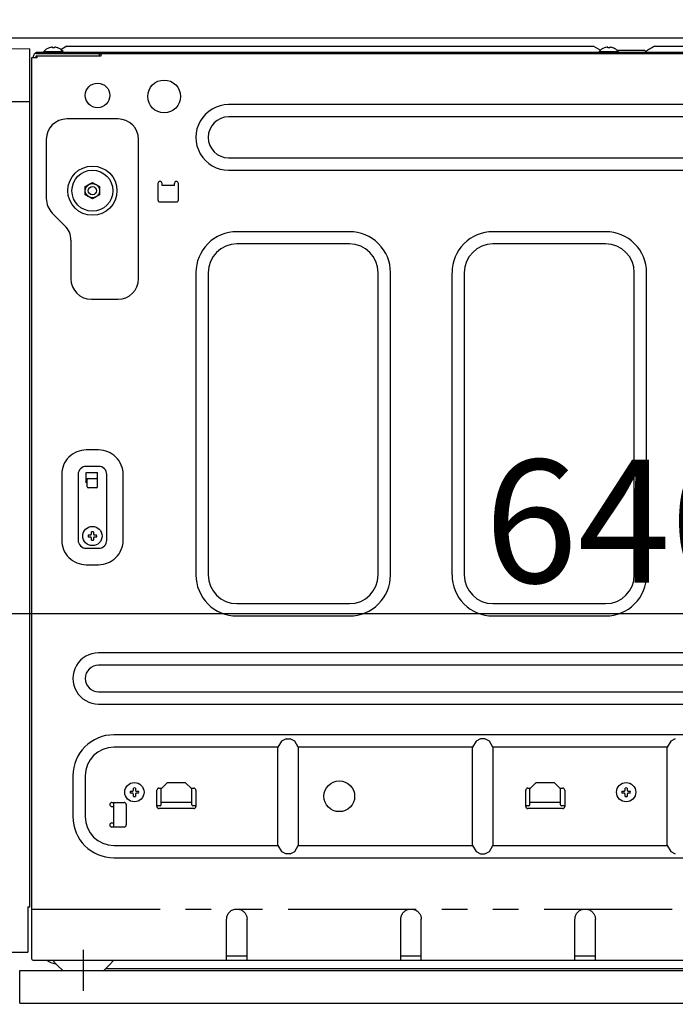
# Model space of a CAD drawing. Extents: x 163 to 26285, y -32850 to -24450.
# Drawn here: x 22817 to 23137, y -30667 to -30186 of the extents above; entities that cross this region are included whole.
import ezdxf

# ---------------------------------------------------------------- set-up
doc = ezdxf.new("R2010")
doc.units = 0
doc.header["$LTSCALE"] = 50
doc.header["$MEASUREMENT"] = 0
for name, pattern in [('CENTER', [2, 1.25, -0.25, 0.25, -0.25]), ('HIDDEN', [0.375, 0.25, -0.125]), ('PHANTOM', [2.5, 1.25, -0.25, 0.25, -0.25, 0.25, -0.25])]:
    doc.linetypes.add(name, pattern=pattern)
doc.layers.get('0').update_dxf_attribs({"linetype": 'CONTINUOUS'})
for name, color, linetype in [('121-キャビネット（中）', 253, 'HIDDEN'), ('126-甲板', 2, 'CONTINUOUS'), ('150-機器', 8, 'CONTINUOUS'), ('166-寸法B', 11, 'CONTINUOUS')]:
    doc.layers.add(name, color=color, linetype=linetype)
doc.styles.add('KH001', font='txt')
doc.dimstyles.new('KH1xx030', dxfattribs={"dimscale": 30, "dimtxt": 2, "dimasz": 0.6, "dimexe": 0.3, "dimexo": 1.2, "dimgap": 0.5, "dimtad": 3, "dimdec": 1, "dimdsep": 46, "dimlunit": 6, "dimtxsty": 'KH001', "dimblk": 'DOT', "dimcen": 1, "dimdle": 1, "dimclrd": 256, "dimclre": 256, "dimclrt": 256, "dimadec": 0, "dimazin": 0, "dimtfac": 1, "dimtdec": 1, "dimtix": 1, "dimtmove": 2, "dimatfit": 3, "dimldrblk": 'CLOSEDBLANK', "dimfxl": 1, "dimtolj": 1, "dimtzin": 0, "dimlwd": -1, "dimlwe": -1, "dimarcsym": 0})

# ---------------------------------------------------------------- blocks, each defined once
blk = doc.blocks.new('_Dot')
at = {"color": 0, "linetype": 'ByBlock', "lineweight": -2}
blk.add_line((-0.5, 0), (-1, 0), dxfattribs=at)
at = {"color": 0, "linetype": 'ByBlock', "const_width": 0.5}
blk.add_lwpolyline([(-0.25, 0, 1), (0.25, 0, 1)], format="xyb", close=True, dxfattribs=at)
blk = doc.blocks.new('*D242')
at = {"layer": '166-寸法B', "transparency": 16777216}
for p, q in [((23021.02, -29595.42), (22332.44, -29595.42)), ((22341.44, -30997.42), (22341.44, -29613.42)), ((22746.55, -31015.42), (22332.44, -31015.42))]:
    blk.add_line(p, q, dxfattribs=at)
at = {"layer": '166-寸法B', "transparency": 16777216, "xscale": 18, "yscale": 18, "zscale": 18}
for p, rotation in [((22341.44, -29595.42), 90), ((22341.44, -31015.42), 270)]:
    blk.add_blockref('_Dot', p, dxfattribs=dict(at, rotation=rotation))
at = {"layer": '166-寸法B', "transparency": 16777216, "insert": (22291.11, -30305.42), "char_height": 60, "attachment_point": 5, "rotation": 90, "style": 'KH001'}
blk.add_mtext('\\A1;1,420(1470)', dxfattribs=at)
blk = doc.blocks.new('_ClosedBlank')
at = {"color": 0, "linetype": 'ByBlock', "lineweight": -2}
for p, q in [((-1, 0.167), (0, 0)), ((-1, 0.167), (-1, -0.167)), ((0, 0), (-1, -0.167))]:
    blk.add_line(p, q, dxfattribs=at)
blk = doc.blocks.new('*D243')
at = {"layer": '166-寸法B', "linetype": 'ByBlock', "transparency": 16777216}
for p, q in [((22782.02, -30231.42), (22782.02, -30485.23)), ((22792.02, -30231.42), (22792.02, -30485.23)), ((22642.81, -30476.23), (22782.02, -30476.23)), ((22764.02, -30476.23), (22746.02, -30476.23)), ((22782.02, -30476.23), (22792.02, -30476.23)), ((22782.02, -30476.23), (22792.02, -30476.23)), ((22810.02, -30476.23), (22828.02, -30476.23))]:
    blk.add_line(p, q, dxfattribs=at)
at = {"layer": '166-寸法B', "transparency": 16777216, "xscale": 18, "yscale": 18, "zscale": 18}
blk.add_blockref('_Dot', (22782.02, -30476.23), dxfattribs=at)
at = {"layer": '166-寸法B', "transparency": 16777216, "xscale": 18, "yscale": 18, "zscale": 18, "rotation": 180}
blk.add_blockref('_Dot', (22792.02, -30476.23), dxfattribs=at)
at = {"layer": '166-寸法B', "transparency": 16777216, "insert": (22691.46, -30431.23), "char_height": 60, "attachment_point": 5, "style": 'KH001'}
blk.add_mtext('\\A1;10', dxfattribs=at)
blk = doc.blocks.new('*D250')
at = {"layer": '166-寸法B', "transparency": 16777216}
for p, q in [((23432.02, -30236.42), (23432.02, -30485.23)), ((22792.02, -30267.42), (22792.02, -30485.23)), ((22810.02, -30476.23), (23414.02, -30476.23))]:
    blk.add_line(p, q, dxfattribs=at)
at = {"layer": '166-寸法B', "transparency": 16777216, "xscale": 18, "yscale": 18, "zscale": 18, "rotation": 180}
blk.add_blockref('_Dot', (22792.02, -30476.23), dxfattribs=at)
at = {"layer": '166-寸法B', "transparency": 16777216, "xscale": 18, "yscale": 18, "zscale": 18}
blk.add_blockref('_Dot', (23432.02, -30476.23), dxfattribs=at)
at = {"layer": '166-寸法B', "transparency": 16777216, "insert": (23112.02, -30431.23), "char_height": 60, "attachment_point": 5, "style": 'KH001'}
blk.add_mtext('\\A1;640', dxfattribs=at)

msp = doc.modelspace()

# ---------------------------------------------------------------- linework, layer by layer
at = {"layer": '121-キャビネット（中）', "linetype": 'Continuous', "ltscale": 2}
msp.add_line((23416.02, -30195.42), (22817.02, -30195.42), dxfattribs=at)
at = {"layer": '121-キャビネット（中）', "linetype": 'Continuous'}
for p, q in [((22817.02, -30666.42), (22817.02, -30650.42)), ((22817.02, -30650.42), (23334.02, -30650.42)), ((22817.02, -30666.42), (23334.02, -30666.42))]:
    msp.add_line(p, q, dxfattribs=at)
at = {"layer": '126-甲板'}
msp.add_lwpolyline([(22782.02, -30155.42), (23429.02, -30155.42), (23429.02, -30195.42), (22782.02, -30195.42)], close=True, dxfattribs=at)
at = {"layer": '150-機器', "color": 13, "linetype": 'Continuous'}
for p, q in [((22810.52, -30200.46), (22822.02, -30200.66)), ((22831.49, -30200.19), (22831.42, -30200.19)), ((22833.02, -30200.19), (22833.02, -30199.91)), ((22834.02, -30200.19), (22833.02, -30200.19)), ((22834.02, -30199.91), (22834.02, -30200.19)), ((22835.62, -30200.19), (22835.56, -30200.19)), ((22840.02, -30199.32), (22837.52, -30200.82)), ((22840.02, -30199.32), (23097.02, -30199.32)), ((23097.02, -30199.32), (23100.45, -30201.38)), ((23102.49, -30200.19), (23102.42, -30200.19)), ((23104.02, -30200.19), (23104.02, -30199.91)), ((23105.02, -30200.19), (23104.02, -30200.19)), ((23105.02, -30199.91), (23105.02, -30200.19)), ((23106.62, -30200.19), (23106.56, -30200.19)), ((23125.28, -30200.37), (23124.73, -30200.7)), ((23125.84, -30200.03), (23125.28, -30200.37)), ((23126.42, -30199.69), (23125.84, -30200.03)), ((23127.02, -30199.32), (23126.42, -30199.69)), ((23127.02, -30199.32), (23384.02, -30199.32)), ((22822.02, -30619.42), (22822.02, -30200.66)), ((22823.02, -30644.82), (22823.02, -30204.92)), ((22823.02, -30204.92), (22825.52, -30204.92)), ((22823.82, -30204.92), (22823.82, -30204.12)), ((22825.02, -30202.92), (22825.02, -30202.32)), ((22825.02, -30202.32), (23399.02, -30202.32)), ((22825.02, -30202.92), (23399.82, -30202.92)), ((22825.02, -30204.92), (22825.02, -30204.12)), ((22825.02, -30204.12), (22856.72, -30204.12)), ((22825.52, -30204.92), (22825.52, -30204.12)), ((22828.82, -30202.03), (22828.82, -30202.32)), ((22828.82, -30202.03), (22838.22, -30202.03)), ((22837.52, -30200.82), (22837.07, -30201.09)), ((22838.22, -30202.32), (22838.22, -30202.03)), ((22855.82, -30202.92), (22855.82, -30204.12)), ((22856.82, -30204.02), (22856.82, -30203.42)), ((23099.82, -30202.03), (23099.82, -30202.32)), ((23099.82, -30202.03), (23109.22, -30202.03)), ((23108.43, -30201.32), (23122.02, -30201.32)), ((23109.22, -30202.32), (23109.22, -30202.03)), ((23122.52, -30201.82), (23122.02, -30201.32)), ((23123.02, -30202.32), (23122.52, -30201.82)), ((23123.13, -30201.66), (23122.65, -30201.95)), ((23123.65, -30201.35), (23123.13, -30201.66)), ((23124.18, -30201.03), (23123.65, -30201.35)), ((23124.73, -30200.7), (23124.18, -30201.03)), ((22810.52, -30226.42), (22822.02, -30226.42)), ((23303.02, -30227.92), (22919.02, -30227.92)), ((23303.02, -30233.92), (22919.02, -30233.92)), ((22865.02, -30234.92), (22840.02, -30234.92)), ((22830.02, -30244.92), (22830.02, -30273.78)), ((22875.02, -30312.92), (22875.02, -30244.92)), ((22919.02, -30253.92), (23303.02, -30253.92)), ((22919.02, -30259.92), (23303.02, -30259.92)), ((22849.02, -30267.9), (22850.77, -30266.89)), ((22850.77, -30266.89), (22850.85, -30266.85)), ((22850.85, -30266.85), (22851, -30266.76)), ((22851, -30266.76), (22851.19, -30266.65)), ((22851.19, -30266.65), (22851.4, -30266.53)), ((22851.4, -30266.53), (22851.63, -30266.4)), ((22851.63, -30266.4), (22851.87, -30266.26)), ((22851.87, -30266.26), (22852.16, -30266.09)), ((22852.16, -30266.09), (22852.52, -30265.88)), ((22852.52, -30265.88), (22854.27, -30266.89)), ((22854.27, -30266.89), (22854.35, -30266.93)), ((22854.35, -30266.93), (22854.5, -30267.02)), ((22854.5, -30267.02), (22854.69, -30267.13)), ((22854.69, -30267.13), (22854.9, -30267.25)), ((22854.9, -30267.25), (22855.13, -30267.38)), ((22855.13, -30267.38), (22855.37, -30267.52)), ((22855.37, -30267.52), (22855.66, -30267.69)), ((22855.66, -30267.69), (22856.02, -30267.9)), ((22884.52, -30266.42), (22884.52, -30274.42)), ((22886.52, -30267.42), (22886.52, -30266.42)), ((22892.52, -30267.42), (22886.52, -30267.42)), ((22892.52, -30267.42), (22892.52, -30266.42)), ((22894.52, -30274.42), (22894.52, -30266.42)), ((22849.02, -30268.06), (22849.02, -30267.9)), ((22849.02, -30268.26), (22849.02, -30268.06)), ((22849.02, -30268.49), (22849.02, -30268.26)), ((22849.02, -30268.74), (22849.02, -30268.49)), ((22849.02, -30268.99), (22849.02, -30268.74)), ((22849.02, -30269.26), (22849.02, -30268.99)), ((22849.02, -30269.57), (22849.02, -30269.26)), ((22849.02, -30269.92), (22849.02, -30269.57)), ((22849.02, -30270.09), (22849.02, -30269.92)), ((22849.02, -30270.3), (22849.02, -30270.09)), ((22849.02, -30270.53), (22849.02, -30270.3)), ((22849.02, -30270.78), (22849.02, -30270.53)), ((22849.02, -30271.04), (22849.02, -30270.78)), ((22849.02, -30271.31), (22849.02, -30271.04)), ((22849.02, -30271.6), (22849.02, -30271.31)), ((22849.02, -30271.94), (22849.02, -30271.6)), ((22849.39, -30272.15), (22849.02, -30271.94)), ((22849.68, -30272.32), (22849.39, -30272.15)), ((22849.92, -30272.46), (22849.68, -30272.32)), ((22850.15, -30272.59), (22849.92, -30272.46)), ((22856.02, -30271.94), (22854.27, -30272.95)), ((22856.02, -30267.9), (22856.02, -30268.06)), ((22856.02, -30268.06), (22856.02, -30268.26)), ((22856.02, -30268.26), (22856.02, -30268.49)), ((22856.02, -30268.49), (22856.02, -30268.74)), ((22856.02, -30268.74), (22856.02, -30268.99)), ((22856.02, -30268.99), (22856.02, -30269.26)), ((22856.02, -30269.26), (22856.02, -30269.57)), ((22856.02, -30269.57), (22856.02, -30269.92)), ((22856.02, -30269.92), (22856.02, -30270.09)), ((22856.02, -30270.09), (22856.02, -30270.3)), ((22856.02, -30270.3), (22856.02, -30270.53)), ((22856.02, -30270.53), (22856.02, -30270.78)), ((22856.02, -30270.78), (22856.02, -30271.04)), ((22856.02, -30271.04), (22856.02, -30271.31)), ((22856.02, -30271.31), (22856.02, -30271.6)), ((22856.02, -30271.6), (22856.02, -30271.94)), ((22850.36, -30272.71), (22850.15, -30272.59)), ((22850.55, -30272.82), (22850.36, -30272.71)), ((22850.7, -30272.91), (22850.55, -30272.82)), ((22850.77, -30272.95), (22850.7, -30272.91)), ((22852.52, -30273.96), (22850.77, -30272.95)), ((22852.89, -30273.75), (22852.52, -30273.96)), ((22853.18, -30273.59), (22852.89, -30273.75)), ((22853.42, -30273.44), (22853.18, -30273.59)), ((22853.65, -30273.32), (22853.42, -30273.44)), ((22853.86, -30273.19), (22853.65, -30273.32)), ((22854.05, -30273.08), (22853.86, -30273.19)), ((22854.2, -30273), (22854.05, -30273.08)), ((22854.27, -30272.95), (22854.2, -30273)), ((22885.52, -30275.42), (22893.52, -30275.42)), ((22832.95, -30280.85), (22839.1, -30286.99)), ((22978.02, -30289.92), (22923.02, -30289.92)), ((23103.02, -30289.92), (23048.02, -30289.92)), ((22842.02, -30294.06), (22842.02, -30312.92)), ((22978.02, -30295.92), (22923.02, -30295.92)), ((23103.02, -30295.92), (23048.02, -30295.92)), ((22903.02, -30309.92), (22903.02, -30457.42)), ((22909.02, -30309.92), (22909.02, -30457.42)), ((22992.02, -30457.42), (22992.02, -30309.92)), ((22998.02, -30457.42), (22998.02, -30309.92)), ((23028.02, -30309.92), (23028.02, -30457.42)), ((23034.02, -30309.92), (23034.02, -30457.42)), ((23117.02, -30457.42), (23117.02, -30309.92)), ((23123.02, -30457.42), (23123.02, -30309.92)), ((22852.02, -30322.92), (22865.02, -30322.92)), ((22855.52, -30396.42), (22849.52, -30396.42)), ((22855.52, -30404.42), (22849.52, -30404.42)), ((22837.52, -30408.42), (22837.52, -30440.42)), ((22845.52, -30408.42), (22845.52, -30440.42)), ((22849.52, -30412.42), (22849.52, -30407.42)), ((22849.52, -30407.42), (22855.02, -30407.42)), ((22849.52, -30410.42), (22855.02, -30410.42)), ((22850.02, -30414.42), (22850.02, -30410.92)), ((22855.02, -30414.42), (22855.02, -30407.42)), ((22859.52, -30440.42), (22859.52, -30408.42)), ((22867.52, -30440.42), (22867.52, -30408.42)), ((22850.02, -30412.42), (22849.52, -30412.42)), ((22854.52, -30414.92), (22850.52, -30414.92)), ((22850.49, -30437.92), (22851.6, -30437.92)), ((22851.6, -30438.92), (22850.49, -30438.92)), ((22851.6, -30437.92), (22851.63, -30437.9)), ((22851.63, -30438.94), (22851.6, -30438.92)), ((22851.63, -30437.9), (22851.67, -30437.89)), ((22851.67, -30438.96), (22851.63, -30438.94)), ((22851.67, -30437.89), (22851.71, -30437.87)), ((22851.71, -30438.97), (22851.67, -30438.96)), ((22851.71, -30437.87), (22851.74, -30437.85)), ((22851.74, -30438.99), (22851.71, -30438.97)), ((22851.74, -30437.85), (22851.78, -30437.84)), ((22851.78, -30439.01), (22851.74, -30438.99)), ((22851.78, -30437.84), (22851.81, -30437.82)), ((22851.81, -30439.02), (22851.78, -30439.01)), ((22851.81, -30437.82), (22851.85, -30437.8)), ((22851.85, -30439.04), (22851.81, -30439.02)), ((22851.85, -30437.8), (22851.89, -30437.78)), ((22851.89, -30439.06), (22851.85, -30439.04)), ((22851.89, -30437.78), (22851.91, -30437.75)), ((22851.91, -30439.09), (22851.89, -30439.06)), ((22851.91, -30437.75), (22851.92, -30437.71)), ((22851.92, -30439.13), (22851.91, -30439.09)), ((22851.92, -30437.71), (22851.94, -30437.67)), ((22851.94, -30439.17), (22851.92, -30439.13)), ((22851.94, -30437.67), (22851.96, -30437.64)), ((22851.96, -30439.2), (22851.94, -30439.17)), ((22851.96, -30437.64), (22851.97, -30437.6)), ((22851.97, -30439.24), (22851.96, -30439.2)), ((22851.97, -30437.6), (22851.99, -30437.57)), ((22851.99, -30439.28), (22851.97, -30439.24)), ((22851.99, -30437.57), (22852.01, -30437.53)), ((22852.01, -30439.31), (22851.99, -30439.28)), ((22852.01, -30437.53), (22852.02, -30437.49)), ((22852.02, -30439.35), (22852.01, -30439.31)), ((22852.02, -30437.49), (22852.02, -30436.38)), ((22852.02, -30440.46), (22852.02, -30439.35)), ((22853.02, -30436.38), (22853.02, -30437.49)), ((22853.02, -30437.49), (22853.04, -30437.53)), ((22853.04, -30439.31), (22853.02, -30439.35)), ((22853.02, -30439.35), (22853.02, -30440.46)), ((22853.04, -30437.53), (22853.06, -30437.57)), ((22853.06, -30439.28), (22853.04, -30439.31)), ((22853.06, -30437.57), (22853.08, -30437.6)), ((22853.08, -30439.24), (22853.06, -30439.28)), ((22853.08, -30437.6), (22853.09, -30437.64)), ((22853.09, -30439.2), (22853.08, -30439.24)), ((22853.09, -30437.64), (22853.11, -30437.67)), ((22853.11, -30439.17), (22853.09, -30439.2)), ((22853.11, -30437.67), (22853.13, -30437.71)), ((22853.13, -30439.13), (22853.11, -30439.17)), ((22853.13, -30437.71), (22853.14, -30437.75)), ((22853.14, -30439.09), (22853.13, -30439.13)), ((22853.14, -30437.75), (22853.16, -30437.78)), ((22853.16, -30439.06), (22853.14, -30439.09)), ((22853.16, -30437.78), (22853.2, -30437.8)), ((22853.2, -30439.04), (22853.16, -30439.06)), ((22853.2, -30437.8), (22853.23, -30437.82)), ((22853.23, -30439.02), (22853.2, -30439.04)), ((22853.23, -30437.82), (22853.27, -30437.84)), ((22853.27, -30439.01), (22853.23, -30439.02)), ((22853.27, -30437.84), (22853.31, -30437.85)), ((22853.31, -30438.99), (22853.27, -30439.01)), ((22853.31, -30437.85), (22853.34, -30437.87)), ((22853.34, -30438.97), (22853.31, -30438.99)), ((22853.34, -30437.87), (22853.38, -30437.89)), ((22853.38, -30438.96), (22853.34, -30438.97)), ((22853.38, -30437.89), (22853.42, -30437.9)), ((22853.42, -30438.94), (22853.38, -30438.96)), ((22853.42, -30437.9), (22853.45, -30437.92)), ((22853.45, -30438.92), (22853.42, -30438.94)), ((22853.45, -30437.92), (22854.56, -30437.92)), ((22854.56, -30438.92), (22853.45, -30438.92)), ((22849.52, -30444.42), (22855.52, -30444.42)), ((22849.52, -30452.42), (22855.52, -30452.42)), ((22923.02, -30471.42), (22978.02, -30471.42)), ((23048.02, -30471.42), (23103.02, -30471.42)), ((22923.02, -30477.42), (22978.02, -30477.42)), ((23048.02, -30477.42), (23103.02, -30477.42)), ((23320.52, -30495.42), (22855.52, -30495.42)), ((23320.52, -30501.42), (22855.52, -30501.42)), ((22855.52, -30514.42), (23320.52, -30514.42)), ((22855.52, -30520.42), (23320.52, -30520.42)), ((23313.02, -30535.42), (22863.02, -30535.42)), ((22943.02, -30541.42), (22863.02, -30541.42)), ((22944.79, -30538.48), (22943.02, -30541.42)), ((22943.02, -30589.42), (22943.02, -30541.42)), ((22947.02, -30537.42), (22944.79, -30538.48)), ((22947.02, -30537.42), (22949.02, -30537.42)), ((22951.26, -30538.48), (22949.02, -30537.42)), ((22953.02, -30541.42), (22951.26, -30538.48)), ((23038.02, -30541.42), (22953.02, -30541.42)), ((22953.02, -30541.42), (22953.02, -30589.42)), ((23039.79, -30538.48), (23038.02, -30541.42)), ((23038.02, -30589.42), (23038.02, -30541.42)), ((23042.02, -30537.42), (23039.79, -30538.48)), ((23044.02, -30537.42), (23042.02, -30537.42)), ((23046.26, -30538.48), (23044.02, -30537.42)), ((23048.02, -30541.42), (23046.26, -30538.48)), ((23133.02, -30541.42), (23048.02, -30541.42)), ((23048.02, -30541.42), (23048.02, -30589.42)), ((23134.79, -30538.48), (23133.02, -30541.42)), ((23133.02, -30589.42), (23133.02, -30541.42)), ((23137.02, -30537.42), (23134.79, -30538.48)), ((22843.02, -30555.42), (22843.02, -30575.42)), ((22849.02, -30555.42), (22849.02, -30575.42)), ((22886.02, -30561.82), (22889.02, -30558.82)), ((22898.02, -30558.82), (22889.02, -30558.82)), ((22898.02, -30558.82), (22901.02, -30561.82)), ((23066.02, -30561.82), (23069.02, -30558.82)), ((23078.02, -30558.82), (23069.02, -30558.82)), ((23078.02, -30558.82), (23081.02, -30561.82)), ((22870.99, -30562.92), (22872.1, -30562.92)), ((22872.1, -30563.92), (22870.99, -30563.92)), ((22872.1, -30562.92), (22872.13, -30562.9)), ((22872.13, -30563.94), (22872.1, -30563.92)), ((22872.13, -30562.9), (22872.17, -30562.89)), ((22872.17, -30563.96), (22872.13, -30563.94)), ((22872.17, -30562.89), (22872.21, -30562.87)), ((22872.21, -30563.97), (22872.17, -30563.96)), ((22872.21, -30562.87), (22872.24, -30562.85)), ((22872.24, -30563.99), (22872.21, -30563.97)), ((22872.24, -30562.85), (22872.28, -30562.84)), ((22872.28, -30564.01), (22872.24, -30563.99)), ((22872.28, -30562.84), (22872.31, -30562.82)), ((22872.31, -30564.02), (22872.28, -30564.01)), ((22872.31, -30562.82), (22872.35, -30562.8)), ((22872.35, -30564.04), (22872.31, -30564.02)), ((22872.35, -30562.8), (22872.39, -30562.78)), ((22872.39, -30564.06), (22872.35, -30564.04)), ((22872.39, -30562.78), (22872.41, -30562.75)), ((22872.41, -30564.09), (22872.39, -30564.06)), ((22872.41, -30562.75), (22872.42, -30562.71)), ((22872.42, -30564.13), (22872.41, -30564.09)), ((22872.42, -30562.71), (22872.44, -30562.67)), ((22872.44, -30564.17), (22872.42, -30564.13)), ((22872.44, -30562.67), (22872.46, -30562.64)), ((22872.46, -30564.2), (22872.44, -30564.17)), ((22872.46, -30562.64), (22872.47, -30562.6)), ((22872.47, -30564.24), (22872.46, -30564.2)), ((22872.47, -30562.6), (22872.49, -30562.57)), ((22872.49, -30564.28), (22872.47, -30564.24)), ((22872.49, -30562.57), (22872.51, -30562.53)), ((22872.51, -30564.31), (22872.49, -30564.28)), ((22872.51, -30562.53), (22872.52, -30562.49)), ((22872.52, -30564.35), (22872.51, -30564.31)), ((22872.52, -30562.49), (22872.52, -30561.38)), ((22872.52, -30565.46), (22872.52, -30564.35)), ((22873.52, -30561.38), (22873.52, -30562.49)), ((22873.52, -30562.49), (22873.54, -30562.53)), ((22873.54, -30564.31), (22873.52, -30564.35)), ((22873.52, -30564.35), (22873.52, -30565.46)), ((22873.54, -30562.53), (22873.56, -30562.57)), ((22873.56, -30564.28), (22873.54, -30564.31)), ((22873.56, -30562.57), (22873.58, -30562.6)), ((22873.58, -30564.24), (22873.56, -30564.28)), ((22873.58, -30562.6), (22873.59, -30562.64)), ((22873.59, -30564.2), (22873.58, -30564.24)), ((22873.59, -30562.64), (22873.61, -30562.67)), ((22873.61, -30564.17), (22873.59, -30564.2)), ((22873.61, -30562.67), (22873.63, -30562.71)), ((22873.63, -30564.13), (22873.61, -30564.17)), ((22873.63, -30562.71), (22873.64, -30562.75)), ((22873.64, -30564.09), (22873.63, -30564.13)), ((22873.64, -30562.75), (22873.66, -30562.78)), ((22873.66, -30564.06), (22873.64, -30564.09)), ((22873.66, -30562.78), (22873.7, -30562.8)), ((22873.7, -30564.04), (22873.66, -30564.06)), ((22873.7, -30562.8), (22873.73, -30562.82)), ((22873.73, -30564.02), (22873.7, -30564.04)), ((22873.73, -30562.82), (22873.77, -30562.84)), ((22873.77, -30564.01), (22873.73, -30564.02)), ((22873.77, -30562.84), (22873.81, -30562.85)), ((22873.81, -30563.99), (22873.77, -30564.01)), ((22873.81, -30562.85), (22873.84, -30562.87)), ((22873.84, -30563.97), (22873.81, -30563.99)), ((22873.84, -30562.87), (22873.88, -30562.89)), ((22873.88, -30563.96), (22873.84, -30563.97)), ((22873.88, -30562.89), (22873.92, -30562.9)), ((22873.92, -30563.94), (22873.88, -30563.96)), ((22873.92, -30562.9), (22873.95, -30562.92)), ((22873.95, -30563.92), (22873.92, -30563.94)), ((22873.95, -30562.92), (22875.06, -30562.92)), ((22875.06, -30563.92), (22873.95, -30563.92)), ((22884.02, -30570.42), (22884.02, -30562.42)), ((22885.02, -30561.42), (22886.42, -30561.42)), ((22886.02, -30569.62), (22886.02, -30561.82)), ((22900.62, -30561.42), (22902.02, -30561.42)), ((22901.02, -30569.62), (22901.02, -30561.82)), ((22903.02, -30562.42), (22903.02, -30570.42)), ((23064.02, -30570.42), (23064.02, -30562.42)), ((23065.02, -30561.42), (23066.42, -30561.42)), ((23066.02, -30569.62), (23066.02, -30561.82)), ((23080.62, -30561.42), (23082.02, -30561.42)), ((23081.02, -30569.62), (23081.02, -30561.82)), ((23083.02, -30562.42), (23083.02, -30570.42)), ((23110.99, -30562.92), (23112.1, -30562.92)), ((23112.1, -30563.92), (23110.99, -30563.92)), ((23112.1, -30562.92), (23112.13, -30562.9)), ((23112.13, -30563.94), (23112.1, -30563.92)), ((23112.13, -30562.9), (23112.17, -30562.89)), ((23112.17, -30563.96), (23112.13, -30563.94)), ((23112.17, -30562.89), (23112.21, -30562.87)), ((23112.21, -30563.97), (23112.17, -30563.96)), ((23112.21, -30562.87), (23112.24, -30562.85)), ((23112.24, -30563.99), (23112.21, -30563.97)), ((23112.24, -30562.85), (23112.28, -30562.84)), ((23112.28, -30564.01), (23112.24, -30563.99)), ((23112.28, -30562.84), (23112.31, -30562.82)), ((23112.31, -30564.02), (23112.28, -30564.01)), ((23112.31, -30562.82), (23112.35, -30562.8)), ((23112.35, -30564.04), (23112.31, -30564.02)), ((23112.35, -30562.8), (23112.39, -30562.78)), ((23112.39, -30564.06), (23112.35, -30564.04)), ((23112.39, -30562.78), (23112.41, -30562.75)), ((23112.41, -30564.09), (23112.39, -30564.06)), ((23112.41, -30562.75), (23112.42, -30562.71)), ((23112.42, -30564.13), (23112.41, -30564.09)), ((23112.42, -30562.71), (23112.44, -30562.67)), ((23112.44, -30564.17), (23112.42, -30564.13)), ((23112.44, -30562.67), (23112.46, -30562.64)), ((23112.46, -30564.2), (23112.44, -30564.17)), ((23112.46, -30562.64), (23112.47, -30562.6)), ((23112.47, -30564.24), (23112.46, -30564.2)), ((23112.47, -30562.6), (23112.49, -30562.57)), ((23112.49, -30564.28), (23112.47, -30564.24)), ((23112.49, -30562.57), (23112.51, -30562.53)), ((23112.51, -30564.31), (23112.49, -30564.28)), ((23112.51, -30562.53), (23112.52, -30562.49)), ((23112.52, -30564.35), (23112.51, -30564.31)), ((23112.52, -30562.49), (23112.52, -30561.38)), ((23112.52, -30565.46), (23112.52, -30564.35)), ((23113.52, -30561.38), (23113.52, -30562.49)), ((23113.52, -30562.49), (23113.54, -30562.53)), ((23113.54, -30564.31), (23113.52, -30564.35)), ((23113.52, -30564.35), (23113.52, -30565.46)), ((23113.54, -30562.53), (23113.56, -30562.57)), ((23113.56, -30564.28), (23113.54, -30564.31)), ((23113.56, -30562.57), (23113.58, -30562.6)), ((23113.58, -30564.24), (23113.56, -30564.28)), ((23113.58, -30562.6), (23113.59, -30562.64)), ((23113.59, -30564.2), (23113.58, -30564.24)), ((23113.59, -30562.64), (23113.61, -30562.67)), ((23113.61, -30564.17), (23113.59, -30564.2)), ((23113.61, -30562.67), (23113.63, -30562.71)), ((23113.63, -30564.13), (23113.61, -30564.17)), ((23113.63, -30562.71), (23113.64, -30562.75)), ((23113.64, -30564.09), (23113.63, -30564.13)), ((23113.64, -30562.75), (23113.66, -30562.78)), ((23113.66, -30564.06), (23113.64, -30564.09)), ((23113.66, -30562.78), (23113.7, -30562.8)), ((23113.7, -30564.04), (23113.66, -30564.06)), ((23113.7, -30562.8), (23113.73, -30562.82)), ((23113.73, -30564.02), (23113.7, -30564.04)), ((23113.73, -30562.82), (23113.77, -30562.84)), ((23113.77, -30564.01), (23113.73, -30564.02)), ((23113.77, -30562.84), (23113.81, -30562.85)), ((23113.81, -30563.99), (23113.77, -30564.01)), ((23113.81, -30562.85), (23113.84, -30562.87)), ((23113.84, -30563.97), (23113.81, -30563.99)), ((23113.84, -30562.87), (23113.88, -30562.89)), ((23113.88, -30563.96), (23113.84, -30563.97)), ((23113.88, -30562.89), (23113.92, -30562.9)), ((23113.92, -30563.94), (23113.88, -30563.96)), ((23113.92, -30562.9), (23113.95, -30562.92)), ((23113.95, -30563.92), (23113.92, -30563.94)), ((23113.95, -30562.92), (23115.06, -30562.92)), ((23115.06, -30563.92), (23113.95, -30563.92)), ((22862.02, -30568.42), (22868.02, -30568.42)), ((22862.02, -30570.42), (22863.02, -30570.42)), ((22863.02, -30579.82), (22863.02, -30568.42)), ((22869.02, -30569.42), (22869.02, -30579.42)), ((22885.52, -30570.12), (22884.02, -30570.12)), ((22886.02, -30568.32), (22901.02, -30568.32)), ((22903.02, -30570.12), (22901.52, -30570.12)), ((23065.52, -30570.12), (23064.02, -30570.12)), ((23066.02, -30568.32), (23081.02, -30568.32)), ((23083.02, -30570.12), (23081.52, -30570.12)), ((22902.02, -30571.42), (22885.02, -30571.42)), ((23082.02, -30571.42), (23065.02, -30571.42)), ((22862.02, -30578.42), (22863.02, -30578.42)), ((22862.99, -30580.42), (22863.02, -30579.82)), ((22868.02, -30580.42), (22862.02, -30580.42)), ((22863.02, -30589.42), (22943.02, -30589.42)), ((22943.02, -30589.42), (22944.79, -30592.37)), ((22951.26, -30592.37), (22953.02, -30589.42)), ((22953.02, -30589.42), (23038.02, -30589.42)), ((23038.02, -30589.42), (23039.79, -30592.37)), ((23046.26, -30592.37), (23048.02, -30589.42)), ((23048.02, -30589.42), (23133.02, -30589.42)), ((23133.02, -30589.42), (23134.79, -30592.37)), ((22944.79, -30592.37), (22947.02, -30593.42)), ((22949.02, -30593.42), (22947.02, -30593.42)), ((22949.02, -30593.42), (22951.26, -30592.37)), ((23039.79, -30592.37), (23042.02, -30593.42)), ((23042.02, -30593.42), (23044.02, -30593.42)), ((23044.02, -30593.42), (23046.26, -30592.37)), ((23134.79, -30592.37), (23137.02, -30593.42)), ((22863.02, -30595.42), (23313.02, -30595.42)), ((22821.02, -30619.42), (22822.02, -30619.42)), ((22821.02, -30619.42), (22821.02, -30641.42)), ((22918.44, -30623.4), (22918.63, -30623.03)), ((22918.63, -30623.03), (22918.85, -30622.67)), ((22918.85, -30622.67), (22919.09, -30622.33)), ((22919.09, -30622.33), (22919.37, -30622.01)), ((22919.37, -30622.01), (22919.66, -30621.72)), ((22919.66, -30621.72), (22919.98, -30621.46)), ((22919.98, -30621.46), (22920.3, -30621.22)), ((22920.3, -30621.22), (22920.64, -30621.02)), ((22920.64, -30621.02), (22920.98, -30620.85)), ((22920.98, -30620.85), (22921.33, -30620.71)), ((22921.33, -30620.71), (22921.69, -30620.6)), ((22921.69, -30620.6), (22922.04, -30620.53)), ((22922.04, -30620.53), (22922.39, -30620.48)), ((22922.39, -30620.48), (22922.72, -30620.44)), ((22922.72, -30620.44), (22923.02, -30620.42)), ((22923.02, -30620.42), (22923.45, -30620.46)), ((22923.45, -30620.46), (22923.86, -30620.52)), ((22923.86, -30620.52), (22924.28, -30620.59)), ((22924.28, -30620.59), (22924.68, -30620.7)), ((22924.68, -30620.7), (22925.07, -30620.85)), ((22925.07, -30620.85), (22925.45, -30621.04)), ((22925.45, -30621.04), (22925.81, -30621.26)), ((22925.81, -30621.26), (22926.15, -30621.51)), ((22926.15, -30621.51), (22926.46, -30621.79)), ((22926.46, -30621.79), (22926.75, -30622.09)), ((22926.75, -30622.09), (22927.01, -30622.41)), ((22927.01, -30622.41), (22927.25, -30622.73)), ((22927.25, -30622.73), (22927.45, -30623.07)), ((22927.45, -30623.07), (22927.61, -30623.42)), ((23003.44, -30623.4), (23003.63, -30623.03)), ((23003.63, -30623.03), (23003.85, -30622.67)), ((23003.85, -30622.67), (23004.09, -30622.33)), ((23004.09, -30622.33), (23004.37, -30622.01)), ((23004.37, -30622.01), (23004.66, -30621.72)), ((23004.66, -30621.72), (23004.98, -30621.46)), ((23004.98, -30621.46), (23005.3, -30621.22)), ((23005.3, -30621.22), (23005.64, -30621.02)), ((23005.64, -30621.02), (23005.98, -30620.85)), ((23005.98, -30620.85), (23006.33, -30620.71)), ((23006.33, -30620.71), (23006.69, -30620.6)), ((23006.69, -30620.6), (23007.04, -30620.53)), ((23007.04, -30620.53), (23007.39, -30620.48)), ((23007.39, -30620.48), (23007.72, -30620.44)), ((23007.72, -30620.44), (23008.02, -30620.42)), ((23008.02, -30620.42), (23008.45, -30620.46)), ((23008.45, -30620.46), (23008.86, -30620.52)), ((23008.86, -30620.52), (23009.28, -30620.59)), ((23009.28, -30620.59), (23009.68, -30620.7)), ((23009.68, -30620.7), (23010.07, -30620.85)), ((23010.07, -30620.85), (23010.45, -30621.04)), ((23010.45, -30621.04), (23010.81, -30621.26)), ((23010.81, -30621.26), (23011.15, -30621.51)), ((23011.15, -30621.51), (23011.46, -30621.79)), ((23011.46, -30621.79), (23011.75, -30622.09)), ((23011.75, -30622.09), (23012.01, -30622.41)), ((23012.01, -30622.41), (23012.25, -30622.73)), ((23012.25, -30622.73), (23012.45, -30623.07)), ((23012.45, -30623.07), (23012.61, -30623.42)), ((23088.44, -30623.4), (23088.63, -30623.03)), ((23088.63, -30623.03), (23088.85, -30622.67)), ((23088.85, -30622.67), (23089.09, -30622.33)), ((23089.09, -30622.33), (23089.37, -30622.01)), ((23089.37, -30622.01), (23089.66, -30621.72)), ((23089.66, -30621.72), (23089.98, -30621.46)), ((23089.98, -30621.46), (23090.3, -30621.22)), ((23090.3, -30621.22), (23090.64, -30621.02)), ((23090.64, -30621.02), (23090.98, -30620.85)), ((23090.98, -30620.85), (23091.33, -30620.71)), ((23091.33, -30620.71), (23091.69, -30620.6)), ((23091.69, -30620.6), (23092.04, -30620.53)), ((23092.04, -30620.53), (23092.39, -30620.48)), ((23092.39, -30620.48), (23092.72, -30620.44)), ((23092.72, -30620.44), (23093.02, -30620.42)), ((23093.02, -30620.42), (23093.45, -30620.46)), ((23093.45, -30620.46), (23093.86, -30620.52)), ((23093.86, -30620.52), (23094.28, -30620.59)), ((23094.28, -30620.59), (23094.68, -30620.7)), ((23094.68, -30620.7), (23095.07, -30620.85)), ((23095.07, -30620.85), (23095.45, -30621.04)), ((23095.45, -30621.04), (23095.81, -30621.26)), ((23095.81, -30621.26), (23096.15, -30621.51)), ((23096.15, -30621.51), (23096.46, -30621.79)), ((23096.46, -30621.79), (23096.75, -30622.09)), ((23096.75, -30622.09), (23097.01, -30622.41)), ((23097.01, -30622.41), (23097.25, -30622.73)), ((23097.25, -30622.73), (23097.45, -30623.07)), ((23097.45, -30623.07), (23097.61, -30623.42)), ((22918.02, -30625.42), (22918.07, -30625.01)), ((22918.02, -30645.42), (22918.02, -30625.42)), ((22918.07, -30625.01), (22918.12, -30624.6)), ((22918.12, -30624.6), (22918.19, -30624.19)), ((22918.19, -30624.19), (22918.3, -30623.79)), ((22918.3, -30623.79), (22918.44, -30623.4)), ((22927.61, -30623.42), (22927.75, -30623.76)), ((22927.75, -30623.76), (22927.85, -30624.11)), ((22927.85, -30624.11), (22927.92, -30624.46)), ((22927.92, -30624.46), (22927.97, -30624.8)), ((22927.97, -30624.8), (22928, -30625.12)), ((22928, -30625.12), (22928.02, -30625.42)), ((22928.02, -30645.42), (22928.02, -30625.42)), ((23003.02, -30625.42), (23003.07, -30625.01)), ((23003.02, -30645.42), (23003.02, -30625.42)), ((23003.07, -30625.01), (23003.12, -30624.6)), ((23003.12, -30624.6), (23003.19, -30624.19)), ((23003.19, -30624.19), (23003.3, -30623.79)), ((23003.3, -30623.79), (23003.44, -30623.4)), ((23012.61, -30623.42), (23012.75, -30623.76)), ((23012.75, -30623.76), (23012.85, -30624.11)), ((23012.85, -30624.11), (23012.92, -30624.46)), ((23012.92, -30624.46), (23012.97, -30624.8)), ((23012.97, -30624.8), (23013, -30625.12)), ((23013, -30625.12), (23013.02, -30625.42)), ((23013.02, -30645.42), (23013.02, -30625.42)), ((23088.02, -30625.42), (23088.07, -30625.01)), ((23088.02, -30645.42), (23088.02, -30625.42)), ((23088.07, -30625.01), (23088.12, -30624.6)), ((23088.12, -30624.6), (23088.19, -30624.19)), ((23088.19, -30624.19), (23088.3, -30623.79)), ((23088.3, -30623.79), (23088.44, -30623.4)), ((23097.61, -30623.42), (23097.75, -30623.76)), ((23097.75, -30623.76), (23097.85, -30624.11)), ((23097.85, -30624.11), (23097.92, -30624.46)), ((23097.92, -30624.46), (23097.97, -30624.8)), ((23097.97, -30624.8), (23098, -30625.12)), ((23098, -30625.12), (23098.02, -30625.42)), ((23098.02, -30645.42), (23098.02, -30625.42)), ((22808.52, -30641.42), (22821.02, -30641.42)), ((22823.62, -30645.42), (23362.42, -30645.42)), ((22833.02, -30645.42), (22835.52, -30647.92)), ((22860.52, -30647.92), (22863.02, -30645.42)), ((22928.02, -30643.42), (22918.02, -30643.42)), ((23013.02, -30643.42), (23003.02, -30643.42)), ((23098.02, -30643.42), (23088.02, -30643.42)), ((22835.52, -30647.92), (22838.02, -30650.42)), ((22838.02, -30650.42), (22858.02, -30650.42)), ((22858.02, -30650.42), (22860.52, -30647.92)), ((22858.97, -30649.42), (23277.02, -30649.42))]:
    msp.add_line(p, q, dxfattribs=at)
at = {"layer": '150-機器', "color": 13, "linetype": 'PHANTOM'}
msp.add_line((22823.02, -30620.42), (23363.02, -30620.42), dxfattribs=at)
at = {"layer": '150-機器', "color": 13, "linetype": 'CENTER'}
msp.add_line((22848.02, -30640.42), (22848.02, -30660.42), dxfattribs=at)
at = {"layer": '150-機器', "color": 13, "linetype": 'Continuous'}
for centre, radius in [((22855.02, -30223.42), 6), ((22887.52, -30223.92), 8), ((22852.52, -30269.92), 12), ((22852.52, -30269.92), 10), ((22852.52, -30269.92), 3.5), ((22852.52, -30269.92), 2), ((22852.52, -30438.42), 4.7), ((22873.02, -30563.42), 4.7), ((22973.02, -30565.42), 7.5), ((23113.02, -30563.42), 4.7)]:
    msp.add_circle(centre, radius, dxfattribs=at)
for centre, radius, start, end in [((22833.52, -30205.92), 6.1, 110.1368, 140.3981), ((22833.52, -30205.92), 6.08, 98.7888, 109.6024), ((22833.17, -30204.89), 5.01, 93.2359, 96.594), ((22832.75, -30201.01), 1.13, 76.0444, 83.0582), ((22834.3, -30201.01), 1.13, 96.942, 103.9554), ((22833.88, -30204.89), 5.01, 83.406, 86.7641), ((22833.52, -30205.92), 6.08, 70.3976, 81.2112), ((22833.52, -30205.92), 6.1, 39.6019, 69.8632), ((23104.52, -30205.92), 6.1, 110.1368, 140.3981), ((23104.52, -30205.92), 6.08, 98.7888, 109.6024), ((23104.17, -30204.89), 5.01, 93.2355, 96.5942), ((23103.75, -30201.01), 1.13, 76.0421, 83.0574), ((23105.3, -30201.01), 1.13, 96.9392, 103.9567), ((23104.88, -30204.89), 5.01, 83.4053, 86.7641), ((23104.52, -30205.92), 6.08, 70.3976, 81.2112), ((23104.52, -30205.92), 6.1, 39.6019, 69.8632), ((22825.02, -30204.12), 1.2, 90, 180), ((22856.72, -30204.02), 0.1, 270, 0), ((22857.32, -30203.42), 0.5, 90, 180), ((22919.02, -30243.92), 16, 89.9784, 270.0216), ((22919.02, -30243.92), 10, 90, 270), ((22840.02, -30244.92), 10, 90, 180), ((22865.02, -30244.92), 10, 0, 90), ((22885.52, -30266.42), 1, 0, 180), ((22893.52, -30266.42), 1, 0, 180), ((22840.02, -30273.78), 10, 180, 225), ((22885.52, -30274.42), 1, 180, 270), ((22893.52, -30274.42), 1, 270, 0), ((22832.02, -30294.06), 10, 0, 45), ((22923.02, -30309.91), 19.99, 89.9755, 180.0245), ((22978.03, -30309.91), 19.99, 359.9806, 90.0192), ((23048.02, -30309.91), 19.99, 89.9756, 180.0245), ((23103.03, -30309.91), 19.99, 359.9807, 90.0193), ((22923.02, -30309.92), 14, 90, 180), ((22978.02, -30309.92), 14, 0.0001, 89.9999), ((23048.02, -30309.92), 14, 90.0001, 179.9999), ((23103.02, -30309.92), 14, 360, 90), ((22852.02, -30312.92), 10, 180, 270), ((22865.02, -30312.92), 10, 270, 0), ((22849.52, -30408.42), 11.99, 89.9741, 180.0259), ((22855.53, -30408.42), 12, 359.9842, 90.0159), ((22849.52, -30408.42), 4, 89.9999, 180.0001), ((22855.52, -30408.42), 4, 360, 90), ((22850.52, -30410.92), 0.5, 90, 180), ((22854.52, -30410.92), 0.5, 0, 90), ((22850.52, -30414.42), 0.5, 180, 270), ((22854.52, -30414.42), 0.5, 270, 0), ((22849.52, -30440.42), 12, 179.9843, 270.0159), ((22849.52, -30440.42), 4, 179.9999, 270.0001), ((22852.52, -30438.42), 2.1, 166.2259, 193.7741), ((22852.52, -30438.42), 2.1, 76.2259, 103.7741), ((22852.52, -30438.42), 2.1, 256.2259, 283.7741), ((22852.52, -30438.42), 2.1, 346.2259, 13.7741), ((22855.53, -30440.43), 11.99, 269.974, 0.0259), ((22855.52, -30440.42), 4, 270, 0), ((22923.02, -30457.43), 19.99, 179.9806, 270.0194), ((22923.02, -30457.42), 14, 180, 270), ((22978.03, -30457.43), 19.99, 269.9754, 0.0246), ((22978.02, -30457.42), 14, 270, 360), ((23048.02, -30457.43), 19.99, 179.9806, 270.0194), ((23048.02, -30457.42), 14, 180.0001, 269.9999), ((23103.03, -30457.43), 19.99, 269.9757, 0.0244), ((23103.02, -30457.42), 14, 270, 0), ((22855.52, -30507.92), 12.5, 89.979, 270.021), ((22855.52, -30507.92), 6.5, 90, 270), ((22863.02, -30555.42), 20, 90, 180), ((22863.02, -30555.42), 14, 90, 180), ((22873.02, -30563.42), 2.1, 166.2259, 193.7741), ((22873.02, -30563.42), 2.1, 76.2259, 103.7741), ((22873.02, -30563.42), 2.1, 256.2259, 283.7741), ((22873.02, -30563.42), 2.1, 346.2259, 13.7741), ((22885.02, -30562.42), 1, 90, 180), ((22902.02, -30562.42), 1, 0, 90), ((23065.02, -30562.42), 1, 90, 180), ((23082.02, -30562.42), 1, 0, 90), ((23113.02, -30563.42), 2.1, 166.2259, 193.7741), ((23113.02, -30563.42), 2.1, 76.2259, 103.7741), ((23113.02, -30563.42), 2.1, 256.2259, 283.7741), ((23113.02, -30563.42), 2.1, 346.2259, 13.7741), ((22862.02, -30569.42), 1, 90, 270), ((22868.02, -30569.42), 1, 0, 90), ((22885.02, -30570.42), 1, 180, 270), ((22885.52, -30569.62), 0.5, 270, 0), ((22901.52, -30569.62), 0.5, 180, 270), ((22902.02, -30570.42), 1, 270, 0), ((23065.02, -30570.42), 1, 180, 270), ((23065.52, -30569.62), 0.5, 270, 0), ((23081.52, -30569.62), 0.5, 180, 270), ((23082.02, -30570.42), 1, 270, 0), ((22863.02, -30575.42), 20, 180, 270), ((22863.02, -30575.42), 14, 180, 270), ((22862.02, -30579.42), 1, 90, 270), ((22868.02, -30579.42), 1, 270, 0), ((22823.62, -30644.82), 0.6, 180, 270), ((22836, -30636.82), 10.4, 235.7839, 262.1254)]:
    msp.add_arc(centre, radius, start, end, dxfattribs=at)

# ---------------------------------------------------------------- dimensions: what is measured, and where the dimension line sits
at = {"layer": '166-寸法B'}
dim = msp.add_linear_dim(base=(22341.44, -29595.42), p1=(22782.55, -31015.42), p2=(23057.02, -29595.42), angle=90, dimstyle='KH1xx030', override={"dimpost": '(1470)'}, dxfattribs=at)
dim.commit()
dim.dimension.update_dxf_attribs({"geometry": '*D242', "text_midpoint": (22291.11, -30305.42)})
dim = msp.add_linear_dim(base=(22792.02, -30476.23), p1=(22782.02, -30195.42), p2=(22792.02, -30195.42), dimstyle='KH1xx030', override={"dimtmove": 1, "dimfxl": 0.5, "dimarcsym": 1}, dxfattribs=at)
dim.commit()
dim.dimension.update_dxf_attribs({"geometry": '*D243', "text_midpoint": (22691.46, -30450.46), "dimtype": 128})
dim = msp.add_linear_dim(base=(23432.02, -30476.23), p1=(22792.02, -30231.42), p2=(23432.02, -30200.42), dimstyle='KH1xx030', dxfattribs=at)
dim.commit()
dim.dimension.update_dxf_attribs({"geometry": '*D250', "text_midpoint": (23112.02, -30431.23)})

doc.saveas('drawing.dxf')
